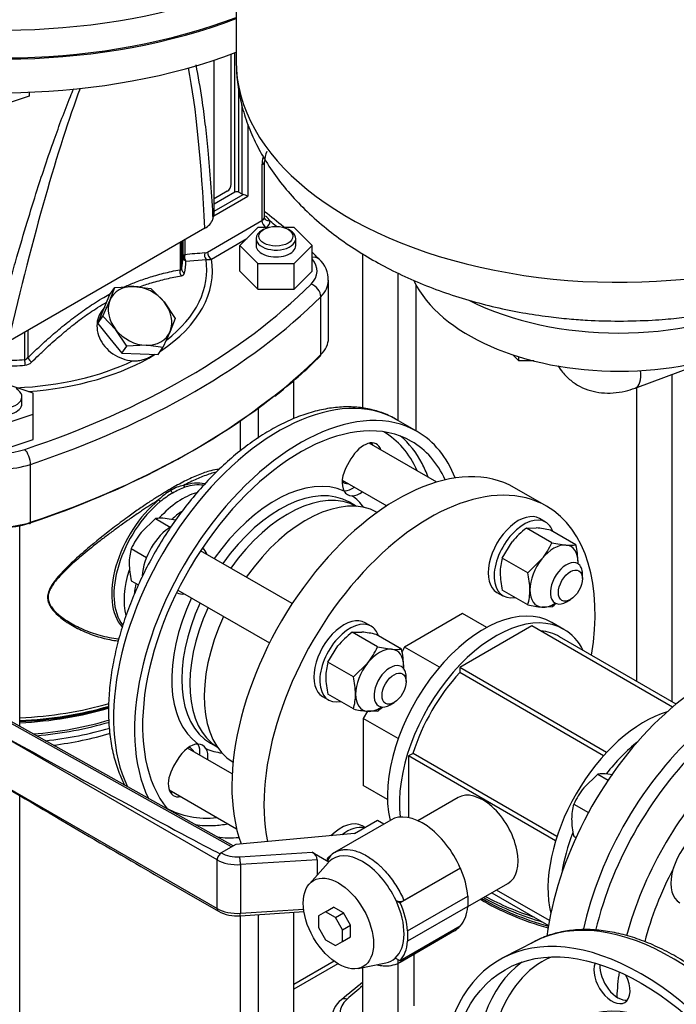
# Model space of a CAD drawing. Units: millimetres. Extents: x 100 to 4113, y 100 to 2870.
# Drawn here: x 3083 to 3314, y 1462 to 1809 of the extents above; entities that cross this region are included whole.
import ezdxf

# ---------------------------------------------------------------- set-up
doc = ezdxf.new("R2010")
doc.units = ezdxf.units.MM
for name, color, linetype in [('1006-FLEX', 7, 'Continuous'), ('11016_BASEPLATE.', 7, 'Continuous'), ('15SV07R055T_A_DD', 7, 'Continuous'), ('72003_1P-NCH-DN5', 7, 'Continuous'), ('Default', 7, 'Continuous'), ('DN50_PRESSED_WEL', 7, 'Continuous'), ('DN80_PRESSED_WEL', 7, 'Continuous'), ('HANDLE_50MM', 7, 'Continuous'), ('M16_FULL_HEX_NUT', 7, 'Continuous'), ('M16_PLAIN_WASHER', 7, 'Continuous'), ('M16_X_110_LG_HEX', 7, 'Continuous'), ('M16_X_70_LG_HEX_', 7, 'Continuous'), ('ROLLY_DN50', 7, 'Continuous'), ('ZILMET_24_LH_(NO', 7, 'Continuous')]:
    doc.layers.add(name, color=color, linetype=linetype)

# ---------------------------------------------------------------- blocks, each defined once
blk = doc.blocks.new('SE3')
at = {"layer": '1006-FLEX', "color": 7, "linetype": 'Continuous'}
blk.add_line((3299.46, 1679.46), (3320.58, 1687.32), dxfattribs=at)
blk.add_ellipse((3295.98, 1688.83), major_axis=(3.49, -9.37), ratio=0.442355, start_param=0.000449, end_param=1.05977, dxfattribs=at)
blk.add_open_spline([(3272.29, 1687.25), (3272.76, 1686.47), (3274.06, 1684.62), (3276.61, 1682.09), (3279.96, 1679.9), (3283.65, 1678.43), (3287.61, 1677.68), (3291.72, 1677.62), (3295.8, 1678.25), (3298.18, 1679.03), (3299.46, 1679.46)], degree=3, knots=[0.2851477, 0.2851477, 0.2851477, 0.2851477, 0.3490846, 0.4448311, 0.5384524, 0.6311599, 0.7244392, 0.8196532, 0.9176376, 1, 1, 1, 1], dxfattribs=at)
at = {"layer": '11016_BASEPLATE.', "color": 7, "linetype": 'Continuous'}
for p, q in [((3193.31, 1477.58), (3179.15, 1469.4)), ((3194.68, 1476.67), (3179.15, 1467.71))]:
    blk.add_line(p, q, dxfattribs=at)
at = {"layer": '15SV07R055T_A_DD', "color": 7, "linetype": 'Continuous'}
for p, q in [((3157.12, 1751.21), (3157.12, 1797.11)), ((3158.39, 1748.43), (3158.39, 1797.59)), ((3151.06, 1740.47), (3151.06, 1794.99)), ((3151.09, 1740.67), (3151.09, 1795)), ((3085.86, 1783.66), (3085.86, 1782.26)), ((3159.8, 1748.43), (3159.8, 1784.24)), ((3085.86, 1782.26), (3076.36, 1779.1)), ((3160.86, 1779.16), (3160.86, 1747.82)), ((3162.99, 1772.37), (3162.99, 1747.01)), ((3168.81, 1739.66), (3168.81, 1759.25)), ((3167.93, 1758.03), (3167.93, 1738.43)), ((3155.7, 1748.76), (3151.09, 1746.1)), ((3158.39, 1748.43), (3151.09, 1744.22)), ((3159.8, 1748.43), (3160.86, 1747.82)), ((3150.96, 1740.06), (3162.99, 1747.01)), ((3151.09, 1741.77), (3161.28, 1747.65)), ((3148.71, 1727.33), (3167.93, 1738.43)), ((3147.78, 1735.78), (3078.48, 1695.77)), ((3166.51, 1736.01), (3160.16, 1729.66)), ((3170.13, 1736.01), (3166.51, 1736.01)), ((3168.62, 1735.37), (3167.91, 1734.96)), ((3179.22, 1736.01), (3175.59, 1736.01)), ((3177.81, 1734.96), (3177.11, 1735.37)), ((3185.57, 1729.66), (3179.22, 1736.01)), ((3139.05, 1730.74), (3139.05, 1721.13)), ((3139.62, 1731.07), (3139.62, 1721.43)), ((3140.11, 1725.6), (3140.11, 1731.35)), ((3140.7, 1731.69), (3140.7, 1726.4)), ((3150.13, 1724.89), (3162.59, 1732.08)), ((3165.86, 1732.1), (3165.86, 1729.66)), ((3179.86, 1729.66), (3179.86, 1732.1)), ((3160.16, 1720.67), (3160.16, 1729.66)), ((3160.16, 1729.66), (3166.51, 1723.3)), ((3179.22, 1723.3), (3185.57, 1729.66)), ((3185.57, 1720.67), (3185.57, 1729.66)), ((3141.11, 1724.18), (3148.21, 1724.74)), ((3203.39, 1726.76), (3203.39, 1672.38)), ((3160.16, 1720.67), (3166.51, 1714.32)), ((3166.51, 1714.32), (3166.51, 1723.3)), ((3166.51, 1723.3), (3179.22, 1723.3)), ((3179.22, 1714.32), (3179.22, 1723.3)), ((3179.22, 1714.32), (3185.57, 1720.67)), ((3191.36, 1697), (3191.36, 1717.41)), ((3215.96, 1667.98), (3215.96, 1719.9)), ((3114.34, 1710.34), (3116.08, 1714.89)), ((3114.34, 1712.41), (3116.08, 1714.89)), ((3116.08, 1714.89), (3122.83, 1715.24)), ((3122.83, 1715.24), (3128.81, 1714.51)), ((3128.81, 1714.51), (3133.43, 1709.77)), ((3166.51, 1714.32), (3179.22, 1714.32)), ((3222.17, 1715.83), (3222.17, 1664.39)), ((3111.84, 1704.72), (3114.34, 1710.34)), ((3112.22, 1707.33), (3114.34, 1712.41)), ((3188.68, 1691.22), (3188.68, 1711.63)), ((3110.1, 1702.24), (3112.22, 1707.33)), ((3112.54, 1708.09), (3111.28, 1706.29)), ((3133.43, 1709.77), (3137.3, 1703.96)), ((3110.1, 1702.24), (3111.84, 1704.72)), ((3116.46, 1699.98), (3111.84, 1704.72)), ((3137.3, 1703.96), (3135.55, 1699.41)), ((3085.45, 1699.79), (3085.45, 1690.18)), ((3110.1, 1702.24), (3114.34, 1696.96)), ((3120.33, 1694.16), (3116.46, 1699.98)), ((3084.28, 1699.12), (3084.28, 1689.48)), ((3114.34, 1696.96), (3118.58, 1691.68)), ((3135.55, 1699.41), (3133.05, 1693.78)), ((3118.58, 1691.68), (3120.33, 1694.16)), ((3127.07, 1694.51), (3120.33, 1694.16)), ((3133.05, 1693.78), (3127.07, 1694.51)), ((3131.31, 1691.3), (3133.05, 1693.78)), ((3118.58, 1691.68), (3124.95, 1691.49)), ((3124.95, 1691.49), (3131.31, 1691.3)), ((3312.46, 1568.97), (3312.46, 1684.3)), ((3087.36, 1677.61), (3076.36, 1681.27)), ((3179.15, 1668.62), (3179.15, 1682.09)), ((3299.89, 1679.62), (3299.89, 1576.22)), ((3083.36, 1673.94), (3083.36, 1676.39)), ((3087.36, 1670.27), (3087.36, 1677.61)), ((3166.58, 1672.47), (3166.58, 1661.84)), ((3076.36, 1666.61), (3087.36, 1670.27)), ((3087.36, 1661.29), (3087.36, 1670.27)), ((3222.62, 1664.14), (3215.2, 1668.42)), ((3160.36, 1657.33), (3160.36, 1668.02)), ((3076.36, 1657.63), (3087.36, 1661.29)), ((3199.28, 1654.52), (3198.03, 1652.35)), ((3086.37, 1632.15), (3086.37, 1652.56)), ((3201.29, 1637.77), (3198.8, 1639.21)), ((3082.65, 1560.2), (3082.65, 1630.98)), ((3147.03, 1622.91), (3146.88, 1622.99)), ((3137.88, 1607.41), (3138.03, 1607.32)), ((3149.8, 1554.34), (3152.29, 1552.9)), ((3138.03, 1548.43), (3136.78, 1546.26)), ((3082.65, 1271), (3082.65, 1535.86)), ((3160.36, 1409.59), (3160.36, 1493.59)), ((3166.58, 1493.99), (3166.58, 1412.45)), ((3179.15, 1378.76), (3179.15, 1494.8)), ((3215.96, 1459.39), (3215.96, 1478.07)), ((3221.42, 1480.01), (3221.42, 1461.84)), ((3203.39, 1475.34), (3203.39, 1459.39))]:
    blk.add_line(p, q, dxfattribs=at)
for centre, radius, start, end in [((3177.98, 1758.95), 9.17, 155.1551, 178.1168), ((3156.86, 1733.43), 14.89, 65.7163, 72.7468), ((3145.14, 1741.04), 5.89, 296.7344, 339.4705), ((3167.12, 1736.4), 4.11, 26.185, 60.1883), ((3151.8, 1727.48), 3.09, 182.788, 237.2119), ((3158.34, 1566.03), 161.34, 93.7482, 96.2785), ((3150.16, 1726.28), 2.48, 162.5115, 218.25), ((3148.88, 1728.71), 4.02, 260.4666, 288.0852), ((3181.52, 1717.61), 9.75, 358.1276, 48.0311), ((3141.6, 1720.53), 2.62, 166.7294, 215.883), ((3141.38, 1721.53), 1.76, 183.2242, 244.2509), ((3084.12, 1691.07), 1.6, 275.9778, 326.316), ((3102.29, 1689.61), 18.01, 180.401, 186.738), ((3089.49, 1691.93), 4.4, 203.3427, 230.6928), ((3067.46, 1811.63), 171.04, 307.8526, 315.0543), ((3084.16, 1691.13), 3.64, 273.9876, 314.3905), ((3142.47, 1632.64), 12.66, 99.8868, 121.6377), ((3148.71, 1621.99), 23.85, 109.4068, 120.797), ((3141.43, 1645.49), 1.19, 198.3061, 237.4131), ((3145.17, 1627.03), 18.86, 119.6624, 136.4004), ((3153.21, 1613.31), 33.61, 119.8016, 128.896), ((3137.98, 1643.97), 2.22, 180.4755, 194.4515), ((3137.36, 1643.79), 1.57, 193.8102, 237.0003), ((3199.6, 1644.68), 3.14, 209.7661, 270.2339), ((3133.15, 1641.16), 1.99, 214.4413, 238.2534), ((3145.45, 1550.88), 3.16, 29.9832, 90.0168), ((3412.59, 1205.32), 337.43, 128.302, 129.949), ((3201.22, 1457.07), 8.72, 127.3803, 180.4507)]:
    blk.add_arc(centre, radius, start, end, dxfattribs=at)
for centre, major_axis, ratio, start_param, end_param in [((3076.36, 1892.14), (-150, 0), 0.57735, 0, 2.152644), ((3076.36, 1882.34), (150, 0), 0.57735, 3.141593, 5.294237), ((3076.36, 1881.93), (-150, 0), 0.57735, 0, 2.152644), ((3076.36, 1870.09), (150, 0), 0.57735, 3.141593, 5.294237), ((3063.6, 1242.39), (-64.59, -578.72), 0.09677, -3.680829, -3.44814), ((3063.6, 1242.39), (-64.59, -578.72), 0.09677, 3.507886, 3.823113), ((3174.3, 1761.7), (-4.5, -7.79), 0.57735, 5.141349, 5.497787), ((3165.81, 1759.25), (-3, 0), 0.57735, 2.356201, 3.133528), ((3155.7, 1750.39), (-1, -1.73), 0.57735, 0.785398, 2.356194), ((3159.1, 1748.03), (1, 0), 0.57735, 0.785398, 2.356194), ((3161.92, 1748.43), (-1.5, 0), 0.57735, 0.785398, 1.125235), ((3056.57, 1748.43), (95.5, 0), 0.57735, -0.172452, -0.145053), ((3148.59, 1740.67), (-2.5, 0), 0.57735, 2.99654, 3.141594), ((3165.81, 1739.66), (-3, 0), 0.57735, 2.356194, 3.141593), ((3169.35, 1737.62), (1, -1.73), 0.57735, 3.926991, 5.470361), ((3165.81, 1738.02), (-5, 0), 0.57735, 2.356194, 3.206448), ((2946.26, 1645.56), (276, 0), 0.57735, 0.606499, 0.620526), ((3172.86, 1732.1), (-7, 0), 0.57735, 5.497787, 6.283185), ((3172.86, 1732.1), (-7, 0), 0.57735, 0, 3.926991), ((3148.7, 1729.96), (-1.61, -2.79), 0.57735, 0.374458, 0.789568), ((3172.86, 1729.66), (-7, 0), 0.57735, 0, 3.141593), ((3076.36, 1720.67), (-74.12, 0), 0.57735, 2.422874, 3.240158), ((3076.36, 1721.11), (-72.12, 0), 0.57735, 2.502927, 3.228889), ((3076.36, 1726), (63.75, 0), 0.57735, 6.158632, 6.272204), ((3142.11, 1725.58), (-2, 0), 0.57735, 5.497787, 6.272204), ((3142.11, 1725.58), (-2, 0.04), 0.816447, 0.015528, 1.06272), ((3142.11, 1725.58), (0.22, -1.99), 0.751511, 4.207362, 5.412619), ((3076.36, 1724.59), (64.75, 0), 0.57735, 6.158632, 6.272204), ((3171.36, 1720.67), (-16, 0), 0.57735, 2.617516, 3.619828), ((3185.21, 1722.03), (-2.83, -2.83), 0.706911, 3.14181, 3.994599), ((3171.36, 1717.41), (-20, 0), 0.57735, 2.617516, 3.134436), ((2946.26, 1795.79), (276, 0), 0.57735, 5.236466, 5.759108), ((3124.95, 1704.88), (9.82, -6.9), 0.788675, 2.267114, 3.314312), ((3124.95, 1704.88), (-9.82, 6.9), 0.788675, 4.36151, 5.408707), ((3185.21, 1712.79), (-2.83, 2.83), 0.706911, 3.757463, 5.328259), ((2946.26, 1792.53), (280, 0), 0.57735, 5.236466, 5.759108), ((3124.95, 1704.88), (-9.82, 6.9), 0.788675, 0.172719, 1.219917), ((3124.95, 1704.88), (9.82, -6.9), 0.788675, 0.172719, 1.219917), ((3124.95, 1704.88), (9.82, -6.9), 0.788675, 4.36151, 5.408707), ((3124.95, 1704.88), (-9.82, 6.9), 0.788675, 2.267114, 3.314312), ((3171.36, 1697), (-20, 0), 0.57735, 2.617516, 3.141593), ((3076.36, 1726), (63.75, 0), 0.57735, 4.72337, 4.836946), ((3076.36, 1720.67), (-74.12, 0), 0.57735, 1.695142, 2.386084), ((2946.26, 1772.11), (280, 0), 0.57735, 5.236466, 5.759108), ((3187.81, 1691.51), (-0.707, 0.707), 0.706911, 3.141295, 3.757463), ((3076.36, 1724.59), (64.75, 0), 0.57735, 4.72337, 4.836942), ((3076.36, 1721.11), (72.12, 0), 0.57735, 4.783096, 5.403957), ((3076.36, 1676.39), (-7, 0), 0.57735, 0, 3.926991), ((3173.95, 1596.97), (-41.25, -71.45), 0.57735, 3.141593, 5.912519), ((2946.26, 1771.3), (279, 0), 0.57735, 5.236466, 5.653993), ((3181.37, 1592.69), (41.25, 71.45), 0.57735, 0, 2.767054), ((3076.36, 1673.94), (-7, 0), 0.57735, 0, 3.141593), ((3181.37, 1592.69), (39.25, 67.98), 0.57735, 0, 2.925489), ((3172.53, 1597.79), (38.25, 66.25), 0.57735, 5.884491, 6.282261), ((3173.95, 1596.97), (-39.25, -67.98), 0.57735, 2.78767, 3.04687), ((3181.37, 1592.69), (41.25, 71.45), 0.57735, 5.854481, 6.283185), ((3203.78, 1651.92), (-4.5, -7.79), 0.57735, 2.66571, 4.712389), ((3200.95, 1653.55), (-4.5, -7.79), 0.57735, -3.617475, -3.46128), ((3181.37, 1592.69), (39.25, 67.98), 0.57735, 5.896553, 6.283185), ((3076.36, 1665.83), (-16, 0), 0.57735, 1.046719, 2.094873), ((3084.37, 1654.56), (-1.27, 3.79), 0.408586, 4.027534, 5.598331), ((3076.36, 1662.56), (-20, 0), 0.57735, 1.046719, 2.094873), ((3202.53, 1649.75), (4.5, 7.79), 0.57735, 1.570796, 2.832291), ((3173.95, 1596.97), (-39.25, -67.98), 0.57735, -3.596984, -3.495515), ((3172.53, 1597.79), (25.75, 44.6), 0.57735, 0.05322, 1.414825), ((3135.9, 1618.94), (-14.8, -25.64), 0.57735, 3.325173, 3.715416), ((3136.44, 1618.63), (-14.62, -25.33), 0.57735, 3.371336, 3.715419), ((3174.3, 1596.77), (24.5, 42.44), 0.57735, 0, 1.406797), ((3177.13, 1595.14), (-24.5, -42.44), 0.57735, 3.155735, 4.54839), ((3199.7, 1651.39), (-4.5, -7.79), 0.57735, 0.380051, 0.913333), ((3140, 1616.57), (14.62, 25.33), 0.57735, 0.547572, 1.197013), ((3202.53, 1649.75), (-4.5, -7.79), 0.57735, 0.309302, 0.913333), ((3172.53, 1597.79), (25.75, 44.6), 0.57735, 6.036145, 6.229965), ((3135.9, 1618.94), (14.8, 25.64), 0.57735, 0.996966, 2.957489), ((3136.44, 1618.63), (14.62, 25.33), 0.57735, 0.996969, 2.904033), ((3174.3, 1596.77), (24.5, 42.44), 0.57735, 6.271644, 6.283185), ((3141.77, 1615.55), (-13.37, -23.17), 0.57735, 4.051264, 4.220256), ((3076.36, 1642.15), (20, 0), 0.57735, 4.188312, 5.236466), ((3076.36, 1641.33), (19, 0), 0.57735, 4.188312, 5.236466), ((3085.87, 1632.65), (-0.317, 0.949), 0.408586, 2.456737, 4.027534), ((3142.53, 1615.11), (-4.5, -7.79), 0.57735, 2.66571, 3.141593), ((3140, 1616.57), (14.62, 25.33), 0.57735, 1.941058, 2.596526), ((3141.77, 1615.55), (-13.37, -23.17), 0.57735, -1.046798, -0.881747), ((3142.53, 1615.11), (-4.5, -7.79), 0.57735, 0, 0.475882), ((3172.53, 1597.79), (-25.75, -44.6), 0.57735, 4.86836, 6.229965), ((3174.3, 1596.77), (24.5, 42.44), 0.57735, 1.734796, 3.141593), ((3177.13, 1595.14), (-24.5, -42.44), 0.57735, 4.876388, 6.269043), ((3076.36, 1611.7), (84, 0), 0.57735, 4.78728, 5.178552), ((3076.36, 1610.26), (83.27, 0), 0.57735, 4.78794, 5.182271), ((3076.36, 1609.05), (-81.79, 0), 0.57735, 1.647713, 2.050011), ((3076.36, 1608.48), (-81.5, 0), 0.57735, 1.64799, 2.052028), ((3076.36, 1604.25), (-81.5, 0), 0.57735, 1.704849, 2.053119), ((3076.36, 1603.68), (-81.79, 0), 0.57735, 1.718779, 2.05161), ((3076.36, 1602.47), (-83.27, 0), 0.57735, 1.754527, 2.044054), ((3076.36, 1601.03), (-84, 0), 0.57735, 1.786591, 2.042309), ((3142.53, 1545.83), (4.5, 7.79), 0.57735, 0.309302, 1.570796), ((3139.7, 1547.46), (-4.5, -7.79), 0.57735, 2.22826, 2.792875), ((3172.53, 1597.79), (-25.75, -44.6), 0.57735, 0.05322, 0.24704), ((3142.53, 1545.83), (-4.5, -7.79), 0.57735, 2.22826, 2.832291), ((3141.28, 1543.66), (4.5, 7.79), 0.57735, 1.570796, 3.617475), ((3138.45, 1545.3), (4.5, 7.79), 0.57735, 3.46128, 3.617475), ((3172.53, 1597.79), (38.25, 66.25), 0.57735, 3.142517, 3.540287), ((3173.95, 1596.97), (-39.25, -67.98), 0.57735, 0.225181, 0.358663), ((3173.95, 1596.97), (-39.25, -67.98), 0.57735, 0.358663, 0.455391), ((3181.37, 1592.69), (39.25, 67.98), 0.57735, 3.373681, 3.528224), ((3306.17, 1533.18), (-84.75, 0), 0.57735, 0.763118, 1.113463), ((3306.17, 1533.99), (-85.02, 0), 0.57735, 0.774952, 0.785398), ((3306.17, 1535.61), (86.17, 0), 0.57735, 3.939743, 3.952083), ((3306.17, 1533.99), (-85.02, 0), 0.57735, 0.785398, 1.116301), ((3306.17, 1536.64), (86.5, 0), 0.57735, 3.954147, 4.202423), ((3306.17, 1535.61), (86.17, 0), 0.57735, 3.952083, 4.239578), ((3495.33, 1350.19), (-357, 0), 0.57735, -0.613309, -0.586049), ((3210.39, 1459.39), (15, 0), 0.57735, 2.555544, 3.727641), ((3197.9, 1461.74), (1.97, -2.26), 0.68025, 2.23455, 3.141174)]:
    blk.add_ellipse(centre, major_axis=major_axis, ratio=ratio, start_param=start_param, end_param=end_param, dxfattribs=at)
blk.add_ellipse((3172.86, 1732.92), major_axis=(6, 0), ratio=0.57735, dxfattribs=at)
for points, knots in [([(3144.59, 1793.27), (3145.4, 1789.29), (3146.57, 1782.45), (3147.9, 1772.37), (3148.95, 1762.58), (3149.9, 1751.39), (3150.39, 1743.21), (3150.65, 1738.97)], [0.7266286, 0.7266286, 0.7266286, 0.7266286, 0.7910561, 0.8344333, 0.8811235, 0.9383492, 1, 1, 1, 1]), ([(3072.95, 1694.12), (3073.68, 1696.89), (3075.1, 1702.33), (3077.27, 1710.36), (3079.42, 1718.11), (3082.02, 1727.24), (3085.08, 1737.59), (3089.35, 1751.31), (3094.27, 1766.01), (3098.73, 1777.96), (3101.19, 1784.02), (3101.59, 1784.98)], [0, 0, 0, 0, 0.0330385, 0.0648487, 0.0954325, 0.1247921, 0.1727129, 0.2170902, 0.2851898, 0.3432269, 0.3542288, 0.3542288, 0.3542288, 0.3542288]), ([(3175.81, 1736.01), (3175.73, 1736.08), (3173.46, 1737.97), (3171.16, 1739.8), (3168.87, 1741.55)], [0.15531205, 0.15531205, 0.15531205, 0.15531205, 0.15812567, 0.23572884, 0.23572884, 0.23572884, 0.23572884]), ([(3170.8, 1738.21), (3170.54, 1738.2), (3170.28, 1738.23), (3169.8, 1738.38), (3169.58, 1738.49), (3169.21, 1738.78), (3169.06, 1738.96), (3168.86, 1739.34), (3168.81, 1739.56), (3168.81, 1739.77)], [0, 0, 0, 0, 0.25, 0.25, 0.5, 0.5, 0.75, 0.75, 1, 1, 1, 1]), ([(3119.46, 1715.11), (3120.71, 1715.68), (3123.41, 1716.81), (3127.96, 1718.42), (3133.12, 1719.89), (3137.01, 1720.75), (3139.05, 1721.13)], [0.7529681, 0.7529681, 0.7529681, 0.7529681, 0.8125, 0.875, 0.9375, 1, 1, 1, 1]), ([(3139.05, 1721.13), (3139.08, 1721.13), (3139.13, 1721.12), (3139.2, 1721.11), (3139.27, 1721.11), (3139.33, 1721.12), (3139.39, 1721.14), (3139.45, 1721.17), (3139.52, 1721.22), (3139.59, 1721.31), (3139.61, 1721.39), (3139.62, 1721.43)], [0, 0, 0, 0, 0.095778, 0.18863, 0.278698, 0.36614, 0.451126, 0.533842, 0.692883, 0.84762, 1, 1, 1, 1]), ([(3124.62, 1715.06), (3126.08, 1715.6), (3129.33, 1716.67), (3134.29, 1717.98), (3137.76, 1718.69), (3139.48, 1718.99)], [0.717184, 0.717184, 0.717184, 0.717184, 0.7993909, 0.9002307, 1, 1, 1, 1]), ([(3139.48, 1718.99), (3139.52, 1719), (3139.61, 1719.02), (3139.74, 1719.06), (3139.86, 1719.1), (3139.97, 1719.15), (3140.07, 1719.2), (3140.16, 1719.26), (3140.27, 1719.34), (3140.38, 1719.45), (3140.48, 1719.6), (3140.57, 1719.76), (3140.6, 1719.88), (3140.61, 1719.94)], [0, 0, 0, 0, 0.07677, 0.152494, 0.227238, 0.301003, 0.373701, 0.44527, 0.515678, 0.637174, 0.758407, 0.879405, 1, 1, 1, 1]), ([(3085.45, 1690.18), (3086.52, 1691.22), (3088.58, 1693.18), (3091.36, 1695.73), (3093.93, 1698.01), (3096.27, 1700.01), (3098.87, 1702.15), (3101.5, 1704.21), (3104.12, 1706.15), (3106.55, 1707.85), (3109.17, 1709.57), (3111.87, 1711.21), (3113.71, 1712.24), (3114.49, 1712.66)], [0, 0, 0, 0, 0.0625, 0.125, 0.1875, 0.25, 0.3125, 0.375, 0.4375, 0.5, 0.5625, 0.625, 0.6681715, 0.6681715, 0.6681715, 0.6681715]), ([(3086.7, 1688.52), (3087.56, 1689.36), (3089.35, 1691.1), (3092.02, 1693.61), (3094.63, 1695.98), (3097.15, 1698.18), (3099.68, 1700.29), (3102.26, 1702.35), (3104.82, 1704.28), (3107.4, 1706.1), (3110.11, 1707.89), (3112.06, 1709.07), (3113.13, 1709.69), (3113.21, 1709.73)], [0, 0, 0, 0, 0.0504375, 0.1055933, 0.1555972, 0.2020027, 0.2505927, 0.3001795, 0.3488928, 0.3954968, 0.4449068, 0.5005536, 0.5046361, 0.5046361, 0.5046361, 0.5046361]), ([(3111.28, 1706.29), (3110.75, 1705.54), (3110.35, 1704.69), (3109.52, 1701.71), (3109.71, 1699.36), (3111.59, 1695), (3113.28, 1692.99), (3116.4, 1690.83), (3117.56, 1690.24), (3119.92, 1689.4), (3121.15, 1689.13), (3122.36, 1689.04)], [0.5688835, 0.5688835, 0.5688835, 0.5688835, 0.625, 0.625, 0.75, 0.75, 0.875, 0.875, 0.9375, 0.9375, 1, 1, 1, 1]), ([(3122.36, 1689.04), (3122.93, 1689), (3123.5, 1689.01), (3124.62, 1689.12), (3125.17, 1689.21), (3126.25, 1689.48), (3126.76, 1689.65), (3127.74, 1690.04), (3128.19, 1690.26), (3129.04, 1690.75), (3129.42, 1691.01), (3129.76, 1691.29)], [0, 0, 0, 0, 0.125, 0.125, 0.25, 0.25, 0.375, 0.375, 0.5, 0.5, 0.6216574, 0.6216574, 0.6216574, 0.6216574]), ([(3215.52, 1668.14), (3215.05, 1668.45), (3213.29, 1669.58), (3209.54, 1671.1), (3204.6, 1672.39), (3199.33, 1672.92), (3193.84, 1672.7), (3188.13, 1671.74), (3182.28, 1670.03), (3176.34, 1667.58), (3170.37, 1664.41), (3164.44, 1660.57), (3158.61, 1656.1), (3152.95, 1651.06), (3147.5, 1645.49), (3142.31, 1639.45), (3137.43, 1633.01), (3132.9, 1626.22), (3128.77, 1619.15), (3125.08, 1611.86), (3121.85, 1604.44), (3119.13, 1596.93), (3116.94, 1589.42), (3115.3, 1581.98), (3114.24, 1574.66), (3113.77, 1567.54), (3113.91, 1560.68), (3114.68, 1554.15), (3116.07, 1548.03), (3117.8, 1543.15), (3119.13, 1540.39), (3119.65, 1539.41)], [0.0029351, 0.0029351, 0.0029351, 0.0029351, 0.0125063, 0.0425587, 0.0726049, 0.1028789, 0.1335641, 0.1647286, 0.1963262, 0.2282393, 0.2603349, 0.2925045, 0.3246651, 0.3567867, 0.3888613, 0.4208918, 0.4528872, 0.4848595, 0.516822, 0.5487886, 0.5807693, 0.6127783, 0.64483, 0.6769381, 0.7091143, 0.7413654, 0.7736878, 0.8060594, 0.8384017, 0.8706011, 0.8892708, 0.8892708, 0.8892708, 0.8892708]), ([(3152.84, 1650.82), (3152.78, 1650.82), (3151.89, 1650.74), (3150.29, 1650.46), (3147.8, 1649.71), (3145.52, 1648.86), (3143.14, 1647.83), (3140.71, 1646.65), (3138.26, 1645.37), (3136.58, 1644.42), (3135.76, 1643.95)], [0.7428147, 0.7428147, 0.7428147, 0.7428147, 0.7464953, 0.8034012, 0.840635, 0.8760811, 0.9097404, 0.9416152, 0.9717108, 1, 1, 1, 1]), ([(3151.84, 1649.8), (3151.66, 1649.76), (3150.85, 1649.58), (3149.29, 1649.13), (3147.13, 1648.34), (3144.91, 1647.39), (3142.7, 1646.35), (3141.1, 1645.52), (3140.3, 1645.11)], [0.7956639, 0.7956639, 0.7956639, 0.7956639, 0.8081674, 0.8525417, 0.8953841, 0.930837, 0.9655924, 1, 1, 1, 1]), ([(3135.76, 1643.95), (3135.3, 1643.68), (3134.35, 1643.13), (3132.88, 1642.24), (3131.33, 1641.28), (3129.71, 1640.25), (3128.02, 1639.15), (3126.27, 1637.97), (3124.45, 1636.72), (3122.57, 1635.4), (3119.52, 1633.22), (3114.09, 1629.15), (3107.55, 1623.89), (3101.33, 1618.4), (3097.2, 1614.35), (3094.37, 1610.94), (3092.88, 1608.44), (3092.29, 1606.28), (3092.42, 1604.44), (3093.11, 1602.76), (3094.27, 1601.11), (3096.65, 1598.72), (3100.43, 1596.08), (3105.52, 1593.46), (3110.87, 1591.52), (3114.88, 1590.67), (3117.04, 1590.41), (3117.32, 1590.38)], [0, 0, 0, 0, 0.0158133, 0.0321133, 0.0488986, 0.0661691, 0.0839239, 0.1021633, 0.1208869, 0.1400934, 0.1597838, 0.2140426, 0.3055414, 0.3618135, 0.4169924, 0.4496659, 0.4755673, 0.4946662, 0.512626, 0.5298307, 0.5492932, 0.57265, 0.62927, 0.6832623, 0.7405087, 0.7978605, 0.8064707, 0.8064707, 0.8064707, 0.8064707]), ([(3131.51, 1640.04), (3131.05, 1639.75), (3130.13, 1639.17), (3128.72, 1638.28), (3127.29, 1637.35), (3125.84, 1636.39), (3123.74, 1634.98), (3120.94, 1633.05), (3117.55, 1630.64), (3114.19, 1628.16), (3109.94, 1624.91), (3105.13, 1621.05), (3100.88, 1617.34), (3098.09, 1614.66), (3096.34, 1612.83), (3094.86, 1611.08), (3093.7, 1609.39), (3092.88, 1607.77), (3092.51, 1606.18), (3092.6, 1604.61), (3093.21, 1603.06), (3094.26, 1601.56), (3095.68, 1600.11), (3097.4, 1598.71), (3100.16, 1596.82), (3104.33, 1594.59), (3109.06, 1592.8), (3113.25, 1591.73), (3115.78, 1591.3), (3117.2, 1591.14), (3117.53, 1591.11)], [0.0000009, 0.0000009, 0.0000009, 0.0000009, 0.0165436, 0.0331314, 0.0498051, 0.0666053, 0.0835705, 0.1222475, 0.1620055, 0.1986408, 0.2368096, 0.3079569, 0.367104, 0.3930431, 0.4170206, 0.4391002, 0.4594556, 0.4779889, 0.4949058, 0.5118734, 0.5303654, 0.5509066, 0.5733699, 0.5976587, 0.6239758, 0.6830386, 0.7523571, 0.7907196, 0.8274668, 0.8388175, 0.8388175, 0.8388175, 0.8388175])]:
    blk.add_open_spline(points, degree=3, knots=knots, dxfattribs=at)
blk.add_open_spline([(3188.04, 1724.86), (3187.17, 1725.72), (3186.37, 1726.5), (3185.58, 1727.26)], degree=3, dxfattribs=at)
at = {"layer": '72003_1P-NCH-DN5', "color": 7, "linetype": 'Continuous'}
for start_param, end_param in [(0.013019, 1.412658), (1.728935, 3.128574)]:
    blk.add_ellipse((3183.49, 1591.46), major_axis=(25.4, 43.99), ratio=0.57735, start_param=start_param, end_param=end_param, dxfattribs=at)
at = {"layer": 'DN50_PRESSED_WEL', "color": 7, "linetype": 'Continuous'}
for centre, major_axis, start_param, end_param in [((3341.18, 1500.42), (41.25, 71.45), 0.089909, 2.052619), ((3350.6, 1494.98), (40.8, 70.67), 0.318352, 2.006132), ((3353.9, 1493.08), (38.31, 66.35), 1.644013, 2.017899), ((3350.6, 1494.98), (40.8, 70.67), -4.102176, -3.975296)]:
    blk.add_ellipse(centre, major_axis=major_axis, ratio=0.57735, start_param=start_param, end_param=end_param, dxfattribs=at)
at = {"layer": 'DN80_PRESSED_WEL', "color": 7, "linetype": 'Continuous'}
blk.add_line((3263.79, 1484.43), (3252.83, 1478.71), dxfattribs=at)
for centre, major_axis, start_param, end_param in [((3312.28, 1397.6), (49.74, -86.14), 0.024695, 3.116897), ((3301.58, 1391.42), (50, -86.6), 7.168751, 13.251601), ((3312.92, 1397.97), (45.97, -79.62), 3.081763, 6.283185), ((3310.42, 1396.53), (47.79, -82.78), 3.210607, 6.214171), ((3291.27, 1470.81), (4.5, -7.79), 3.555359, 6.283185), ((3293.37, 1472.02), (-4.5, 7.79), 0.689787, 2.906377), ((3291.27, 1470.81), (4.5, -7.79), 0, 1.478457), ((3312.92, 1397.97), (33.96, -58.81), 0, 3.482234)]:
    blk.add_ellipse(centre, major_axis=major_axis, ratio=0.57735, start_param=start_param, end_param=end_param, dxfattribs=at)
blk.add_ellipse((3301.58, 1391.42), major_axis=(48, -83.14), ratio=0.57735, dxfattribs=at)
blk.add_open_spline([(3363.15, 1312.26), (3363.9, 1312.71), (3365.99, 1313.95), (3369.41, 1316.99), (3373.06, 1321.12), (3376.23, 1325.92), (3378.87, 1331.3), (3380.97, 1337.23), (3382.49, 1343.66), (3383.44, 1350.54), (3383.79, 1357.81), (3383.55, 1365.4), (3382.72, 1373.25), (3381.32, 1381.29), (3379.35, 1389.45), (3376.84, 1397.68), (3373.8, 1405.9), (3370.27, 1414.06), (3366.27, 1422.08), (3361.83, 1429.9), (3357, 1437.46), (3351.8, 1444.69), (3346.28, 1451.55), (3340.49, 1457.98), (3334.46, 1463.92), (3328.25, 1469.32), (3321.89, 1474.14), (3315.44, 1478.34), (3308.95, 1481.88), (3302.47, 1484.72), (3296.04, 1486.84), (3289.72, 1488.2), (3283.58, 1488.8), (3277.66, 1488.62), (3272.09, 1487.68), (3267, 1486.07), (3264.28, 1484.63), (3262.84, 1483.85)], degree=3, knots=[0, 0, 0, 0, 0.012577, 0.040833, 0.069148, 0.097643, 0.126382, 0.155367, 0.184553, 0.213876, 0.243275, 0.272705, 0.30213, 0.331537, 0.360922, 0.390284, 0.419626, 0.448953, 0.478271, 0.507583, 0.536897, 0.566217, 0.595547, 0.624894, 0.654264, 0.683662, 0.713092, 0.742555, 0.77205, 0.801567, 0.831076, 0.860532, 0.889873, 0.919025, 0.947925, 0.97655, 1, 1, 1, 1], dxfattribs=at)
at = {"layer": 'HANDLE_50MM', "color": 7, "linetype": 'Continuous'}
for p, q in [((3157.79, 1518.19), (3045.43, 1581.01)), ((3157.21, 1517.85), (3045.46, 1580.33)), ((3152.15, 1513.23), (3059.96, 1566.34)), ((3067.1, 1545.08), (3152.15, 1496.08)), ((3213.31, 1527.29), (3193.48, 1515.84)), ((3200.5, 1522.49), (3208.65, 1527.2)), ((3208.65, 1527.2), (3210.9, 1525.9)), ((3200.5, 1522.49), (3158.69, 1518.72)), ((3158.69, 1518.72), (3153.53, 1515.7)), ((3153.53, 1515.7), (3153.57, 1515.68)), ((3160.1, 1514.36), (3185.62, 1515.99)), ((3185.62, 1515.99), (3191.54, 1512.58)), ((3152.15, 1496.08), (3152.15, 1513.23)), ((3187.44, 1513.32), (3160.32, 1511.58)), ((3191.22, 1512.23), (3184.62, 1504.78)), ((3187.44, 1507.96), (3187.44, 1513.32)), ((3160.32, 1511.58), (3160.32, 1494.43)), ((3237.88, 1510.32), (3216.67, 1498.07)), ((3237.79, 1510.37), (3217.96, 1498.93)), ((3237.79, 1510.37), (3237.88, 1510.32)), ((3130.09, 1508.11), (3152.57, 1495.16)), ((3215.16, 1498.94), (3216.67, 1498.07)), ((3219.25, 1488.27), (3240.47, 1500.52)), ((3240.47, 1500.52), (3240.47, 1496.84)), ((3160.23, 1493.58), (3182.74, 1495.03)), ((3160.32, 1494.43), (3182.62, 1495.86)), ((3190.27, 1494.94), (3187.79, 1493.5)), ((3190.27, 1494.94), (3193.1, 1496.57)), ((3193.79, 1492.91), (3190.27, 1494.94)), ((3196.62, 1494.54), (3193.1, 1496.57)), ((3240.47, 1496.84), (3219.25, 1484.59)), ((3187.79, 1493.5), (3187.79, 1489.44)), ((3193.79, 1492.91), (3196.62, 1494.54)), ((3196.27, 1488.6), (3193.79, 1492.91)), ((3199.1, 1490.24), (3196.62, 1494.54)), ((3187.79, 1489.44), (3190.27, 1485.14)), ((3196.27, 1488.6), (3199.1, 1490.24)), ((3196.27, 1484.55), (3196.27, 1488.6)), ((3199.1, 1486.18), (3199.1, 1490.24)), ((3216.58, 1477.22), (3235.81, 1488.32)), ((3237.81, 1489.95), (3216.6, 1477.7)), ((3219.25, 1488.27), (3219.25, 1484.59)), ((3190.27, 1485.14), (3193.79, 1483.11)), ((3193.79, 1483.11), (3196.27, 1484.55)), ((3196.27, 1484.55), (3199.1, 1486.18)), ((3216.6, 1477.7), (3214.9, 1478.68)), ((3201.8, 1475.01), (3211.56, 1477))]:
    blk.add_line(p, q, dxfattribs=at)
for centre, radius, start, end in [((3216.58, 1502.03), 3.4, 245.4279, 294.1344), ((3159.09, 1507.39), 13.86, 241.9222, 274.7141)]:
    blk.add_arc(centre, radius, start, end, dxfattribs=at)
for centre, major_axis, ratio, start_param, end_param in [((3061.37, 1567.16), (-95.6, 53.43), 0.012809, 1.563177, 2.865064), ((3068.51, 1545.9), (88.46, -52.58), 0.013842, 4.704647, 5.490577), ((3224.56, 1507.8), (11.25, -19.49), 0.57735, 1.374429, 3.141593), ((3153.57, 1514.04), (1, 1.73), 0.576735, 0.784866, 2.355663), ((3153.53, 1514.07), (0.99, 1.74), 0.573734, 0.782309, 1.051219), ((3159.22, 1518.95), (-8, 0), 0.57735, 0.786463, 1.681489), ((3185.62, 1514.36), (-1.54, 1.75), 0.544777, 3.695288, 5.266084), ((3159.22, 1517.31), (10, 0), 0.57735, 3.928056, 4.823082), ((3160.1, 1512.72), (-0.13, 2), 0.090196, 4.094012, 5.664809), ((3203.35, 1495.75), (-10.36, 17.94), 0.57735, 0.152408, 0.190621), ((3203.35, 1495.75), (10.36, -17.94), 0.57735, 1.418388, 3.294001), ((3224.73, 1507.76), (11.18, -19.37), 0.57735, 0.886318, 1.37451), ((3203.35, 1495.75), (10.36, -17.94), 0.57735, 0.122665, 1.418388), ((3159.22, 1500.17), (-10, 0), 0.57735, 0.786463, 1.681489), ((3153.57, 1496.9), (1, 1.73), 0.576735, 2.355663, 3.141415), ((3203.52, 1495.52), (11.18, -19.37), 0.57735, 0.886318, 1.37451), ((3224.73, 1507.76), (11.18, -19.37), 0.57735, 0.188381, 0.684479), ((3160.1, 1495.58), (-0.13, 2), 0.090196, 3.141593, 4.094012), ((3224.56, 1507.8), (-11.25, 19.49), 0.57735, 3.141593, 3.33796), ((3203.52, 1495.52), (11.18, -19.37), 0.57735, 0.188381, 0.684479), ((3203.35, 1495.75), (-10.36, 17.94), 0.57735, 2.950972, 3.264257)]:
    blk.add_ellipse(centre, major_axis=major_axis, ratio=ratio, start_param=start_param, end_param=end_param, dxfattribs=at)
blk.add_ellipse((3194.87, 1490.85), major_axis=(8.75, -15.16), ratio=0.57735, dxfattribs=at)
blk.add_open_spline([(3193.41, 1515.74), (3193.14, 1515.73), (3192.41, 1515.12), (3191.22, 1513.93)], degree=3, dxfattribs=at)
for points, knots in [([(3193.39, 1515.79), (3193.61, 1515.92), (3193.83, 1516.04), (3194.54, 1516.37), (3195.04, 1516.54), (3195.84, 1516.73), (3196.11, 1516.78), (3196.66, 1516.85), (3196.95, 1516.88), (3198.38, 1516.93), (3199.59, 1516.77), (3201.48, 1516.22), (3202.13, 1515.99), (3203.43, 1515.42), (3204.08, 1515.09), (3206.05, 1513.96), (3207.33, 1513.03), (3208.91, 1511.66), (3209.22, 1511.38), (3209.84, 1510.79), (3210.15, 1510.49), (3211.07, 1509.55), (3211.66, 1508.9), (3212.8, 1507.54), (3213.35, 1506.83), (3214.42, 1505.35), (3214.93, 1504.58), (3216.38, 1502.23), (3217.23, 1500.61), (3217.96, 1498.93)], [0.0953278, 0.0953278, 0.0953278, 0.0953278, 0.125, 0.125, 0.1875, 0.1875, 0.21875, 0.21875, 0.25, 0.25, 0.375, 0.375, 0.4375, 0.4375, 0.5, 0.5, 0.625, 0.625, 0.65625, 0.65625, 0.6875, 0.6875, 0.75, 0.75, 0.8125, 0.8125, 0.875, 0.875, 1, 1, 1, 1]), ([(3191.54, 1512.58), (3191.39, 1512.7), (3191.26, 1512.82), (3191.12, 1513.03), (3191.09, 1513.1), (3191.03, 1513.25), (3191.01, 1513.32), (3191, 1513.47), (3191, 1513.54), (3191.03, 1513.69), (3191.06, 1513.76), (3191.15, 1513.9), (3191.2, 1513.97), (3191.34, 1514.09), (3191.42, 1514.15), (3191.51, 1514.21)], [0, 0, 0, 0, 0.25, 0.25, 0.375, 0.375, 0.5, 0.5, 0.625, 0.625, 0.75, 0.75, 0.875, 0.875, 1, 1, 1, 1]), ([(3218.55, 1478.85), (3218.19, 1478.44), (3217.79, 1478.07), (3217.19, 1477.6), (3217, 1477.47), (3216.8, 1477.35)], [0, 0, 0, 0, 0.0625, 0.0625, 0.08979926, 0.08979926, 0.08979926, 0.08979926]), ([(3208.5, 1476.28), (3209.22, 1476.11), (3210.89, 1475.84), (3213.49, 1475.98), (3215.68, 1476.59), (3216.6, 1477.29), (3216.82, 1477.46)], [0.6798292, 0.6798292, 0.6798292, 0.6798292, 0.7569128, 0.8604781, 0.9715091, 1, 1, 1, 1])]:
    blk.add_open_spline(points, degree=3, knots=knots, dxfattribs=at)
at = {"layer": 'M16_FULL_HEX_NUT', "color": 7, "linetype": 'Continuous'}
for p, q in [((3261.11, 1630.13), (3264.59, 1630.19)), ((3270.06, 1624.97), (3261.11, 1630.13)), ((3278.54, 1624.21), (3269.59, 1629.38)), ((3252.62, 1619.58), (3256.11, 1625.29)), ((3270.06, 1624.97), (3275.06, 1624.15)), ((3261.57, 1614.41), (3252.62, 1619.58)), ((3261.57, 1614.41), (3266.57, 1619.25)), ((3261.57, 1603.1), (3252.62, 1608.26)), ((3270.06, 1602.34), (3266.57, 1602.28)), ((3199.67, 1593.44), (3203.15, 1593.5)), ((3208.62, 1588.27), (3199.67, 1593.44)), ((3217.1, 1587.51), (3208.15, 1592.68)), ((3191.18, 1582.88), (3194.67, 1588.6)), ((3208.62, 1588.27), (3213.62, 1587.45)), ((3200.13, 1577.71), (3191.18, 1582.88)), ((3200.13, 1577.71), (3205.13, 1582.55)), ((3200.13, 1566.4), (3191.18, 1571.57)), ((3208.62, 1565.64), (3205.13, 1565.58)), ((3191.16, 1513.02), (3192.3, 1514.9))]:
    blk.add_line(p, q, dxfattribs=at)
for centre, radius, start, end in [((3279.42, 1606.21), 30.13, 127.4358, 140.6995), ((3260.3, 1588.16), 42.25, 77.2891, 84.1638), ((3245.46, 1636.05), 26.98, 321.503, 335.7551), ((3276.56, 1638.58), 14.5, 264.0632, 277.8643), ((3250.62, 1617.64), 28.68, 0.9424, 13.2349), ((3270.07, 1614.38), 18.2, 163.4086, 180.0675), ((3261.11, 1618.09), 18.19, 358.2859, 0.0734), ((3279.9, 1614.75), 28.04, 180.8005, 193.3768), ((3233.65, 1607.85), 28.68, 0.9424, 13.2349), ((3244.14, 1608.29), 18.19, 343.4027, 0.0734), ((3270.87, 1644.31), 42.25, 257.2891, 264.1638), ((3251.74, 1626.26), 30.13, 307.4358, 311.344), ((3217.98, 1569.51), 30.13, 127.4358, 140.6995), ((3198.86, 1551.46), 42.25, 77.2891, 84.1638), ((3184.02, 1599.35), 26.98, 321.503, 335.7551), ((3215.12, 1601.88), 14.5, 264.0632, 277.8643), ((3189.18, 1580.95), 28.68, 0.9424, 13.2349), ((3208.63, 1577.68), 18.2, 163.4086, 180.0675), ((3199.67, 1581.39), 18.19, 356.9041, 0.0734), ((3218.46, 1578.05), 28.04, 180.8005, 193.3768), ((3172.21, 1571.15), 28.68, 0.9424, 13.2349), ((3182.7, 1571.6), 18.19, 343.4027, 0.0734), ((3209.43, 1607.62), 42.25, 257.2891, 264.1638), ((3190.3, 1589.57), 30.13, 307.4358, 311.7094)]:
    blk.add_arc(centre, radius, start, end, dxfattribs=at)
for centre, major_axis, start_param, end_param in [((3270.81, 1613.22), (6, 10.39), 0.261799, 1.308997), ((3270.81, 1613.22), (-6, -10.39), 2.356194, 3.403392), ((3270.81, 1613.22), (6, 10.39), 1.308997, 2.356194), ((3270.81, 1613.22), (-6, -10.39), -3.982883, -3.926991), ((3270.81, 1613.22), (6, 10.39), 2.356194, 3.403392), ((3270.81, 1613.22), (-6, -10.39), 0.261799, 0.84129), ((3209.38, 1576.52), (6, 10.39), 0.261799, 1.308997), ((3209.38, 1576.52), (-6, -10.39), 2.356194, 3.403392), ((3209.38, 1576.52), (6, 10.39), 1.308997, 2.356194), ((3209.38, 1576.52), (-6, -10.39), -4.004424, -3.926991), ((3209.38, 1576.52), (6, 10.39), 2.356194, 3.403392), ((3209.38, 1576.52), (-6, -10.39), 0.261799, 0.862831)]:
    blk.add_ellipse(centre, major_axis=major_axis, ratio=0.57735, start_param=start_param, end_param=end_param, dxfattribs=at)
at = {"layer": 'M16_PLAIN_WASHER', "color": 7, "linetype": 'Continuous'}
for p, q in [((3267.85, 1632.25), (3265.73, 1633.47)), ((3250.73, 1607.49), (3252.85, 1606.27)), ((3206.41, 1595.55), (3204.29, 1596.78)), ((3189.29, 1570.8), (3191.41, 1569.57)), ((3204.23, 1524.64), (3203.23, 1525.22))]:
    blk.add_line(p, q, dxfattribs=at)
for centre, major_axis, start_param, end_param in [((3200.95, 1653.55), (4.25, 7.36), -0.344701, -0.244188), ((3200.95, 1653.55), (4.25, 7.36), 3.009859, 3.486294), ((3258.23, 1620.48), (7.5, 12.99), 0, 3.141593), ((3260.35, 1619.26), (7.5, 12.99), 0, 3.61001), ((3136.33, 1618.69), (-7.5, -12.99), 3.962126, 5.439029), ((3260.35, 1619.26), (7.5, 12.99), 5.814768, 6.283185), ((3196.79, 1583.79), (7.5, 12.99), 0, 3.141593), ((3198.91, 1582.56), (7.5, 12.99), 0, 3.61001), ((3198.91, 1582.56), (7.5, 12.99), 5.814768, 6.283185), ((3138.45, 1545.3), (4.25, 7.36), 0, 0.131734), ((3138.45, 1545.3), (4.25, 7.36), 5.938484, 6.283185), ((3138.45, 1545.3), (4.25, 7.36), 3.38578, 3.486294), ((3195.73, 1512.23), (7.5, 12.99), 0, 1.124539), ((3322.65, 1511.12), (7.5, 12.99), 0, 3.141593), ((3197.85, 1511), (7.5, 12.99), 0.163793, 0.948299)]:
    blk.add_ellipse(centre, major_axis=major_axis, ratio=0.57735, start_param=start_param, end_param=end_param, dxfattribs=at)
at = {"layer": 'M16_X_110_LG_HEX', "color": 7, "linetype": 'Continuous'}
for p, q in [((3229.49, 1646.31), (3205.72, 1660.04)), ((3196.22, 1647.05), (3211.95, 1637.97)), ((3130.37, 1633.45), (3125.37, 1628.61)), ((3130.37, 1633.45), (3135.55, 1630.46)), ((3137.46, 1632.91), (3133.86, 1633.5)), ((3121.89, 1622.89), (3127.26, 1619.79)), ((3178.61, 1603.52), (3146.32, 1622.16)), ((3280.86, 1612.32), (3280.86, 1613.95)), ((3121.89, 1611.58), (3124.41, 1610.12)), ((3138.32, 1608.3), (3170.61, 1589.66)), ((3275.2, 1604.15), (3276.61, 1604.97)), ((3218.71, 1576.03), (3218.71, 1577.66)), ((3213.05, 1567.86), (3214.47, 1568.68)), ((3157.45, 1543.57), (3141.72, 1552.65)), ((3135.22, 1537.93), (3158.99, 1524.2))]:
    blk.add_line(p, q, dxfattribs=at)
for centre, radius, start, end in [((3132.36, 1619.08), 14.5, 84.0632, 97.8643), ((3146.49, 1611.81), 26.98, 141.503, 155.7551), ((3139.32, 1617.69), 18.19, 163.4027, 180.0734), ((3149.8, 1618.14), 28.68, 180.9424, 193.2349)]:
    blk.add_arc(centre, radius, start, end, dxfattribs=at)
for centre, start_param, end_param in [((3275.2, 1610.68), 0, 3.926991), ((3275.2, 1610.68), 5.497787, 6.283185), ((3213.05, 1574.4), 0, 3.926991), ((3213.05, 1574.4), 5.497787, 6.283185)]:
    blk.add_ellipse(centre, major_axis=(4, 6.93), ratio=0.57735, start_param=start_param, end_param=end_param, dxfattribs=at)
for centre in [(3276.61, 1609.87), (3214.47, 1573.58)]:
    blk.add_ellipse(centre, major_axis=(-3, -5.2), ratio=0.57735, dxfattribs=at)
at = {"layer": 'M16_X_70_LG_HEX_', "color": 7, "linetype": 'Continuous'}
for p, q in [((3286.29, 1543.43), (3281.29, 1538.59)), ((3286.29, 1543.43), (3289.91, 1541.33)), ((3291.51, 1543.2), (3289.77, 1543.49)), ((3277.8, 1532.87), (3282.97, 1529.89)), ((3277.8, 1521.56), (3278.58, 1521.11))]:
    blk.add_line(p, q, dxfattribs=at)
for centre, radius, start, end in [((3288.27, 1529.06), 14.5, 84.0632, 97.8643), ((3302.4, 1521.79), 26.98, 141.503, 155.7551), ((3295.25, 1527.67), 18.2, 163.4086, 180.0675), ((3305.08, 1528.04), 28.04, 180.8005, 193.3768)]:
    blk.add_arc(centre, radius, start, end, dxfattribs=at)
at = {"layer": 'ROLLY_DN50', "color": 7, "linetype": 'Continuous'}
for p, q in [((3268.23, 1637.8), (3256.91, 1644.34)), ((3238.64, 1600.04), (3218.14, 1588.2)), ((3247.15, 1595.13), (3238.64, 1600.04)), ((3263.03, 1595.68), (3237.59, 1581)), ((3312.61, 1567.06), (3263.03, 1595.68)), ((3274.31, 1594.45), (3270.07, 1596.9)), ((3313.9, 1568.13), (3272.81, 1591.85)), ((3218.14, 1588.2), (3217.27, 1586.68)), ((3230.44, 1581.1), (3218.14, 1588.2)), ((3237.59, 1581), (3237.59, 1579.22)), ((3289.38, 1551.1), (3237.59, 1581)), ((3288.32, 1549.94), (3237.59, 1579.22)), ((3205.09, 1565.59), (3203.64, 1563.09)), ((3203.64, 1563.09), (3203.64, 1539.41)), ((3215.94, 1555.99), (3203.64, 1563.09)), ((3221.15, 1550.73), (3219.61, 1549.84)), ((3271.87, 1521.45), (3221.15, 1550.73)), ((3219.61, 1549.84), (3219.61, 1528.12)), ((3271.39, 1519.94), (3219.61, 1549.84)), ((3212.15, 1534.5), (3203.64, 1539.41)), ((3237.02, 1535.21), (3222.88, 1527.04)), ((3240.46, 1496.78), (3254.52, 1504.9)), ((3269.19, 1491.85), (3250.55, 1502.61)), ((3248.98, 1501.69), (3268.9, 1490.19))]:
    blk.add_line(p, q, dxfattribs=at)
for centre, major_axis, start_param, end_param in [((3215.66, 1572.89), (41.25, 71.45), 0, 2.692061), ((3226.98, 1566.36), (41.25, 71.45), 0, 2.560244), ((3226.98, 1566.36), (41.25, 71.45), 5.28932, 6.283185), ((3246.07, 1555.33), (24, 41.57), 0, 2.591274), ((3250.31, 1552.88), (24, 41.57), 0, 2.487862), ((3250.31, 1552.88), (-22.5, -38.97), 3.141593, 3.407171), ((3250.31, 1552.88), (24, 41.57), 5.927764, 6.283185), ((3325.97, 1509.2), (41.25, 71.45), 0, 2.201532), ((3337.29, 1502.67), (41.25, 71.45), 0, 2.081166), ((3250.31, 1552.88), (22.5, 38.97), 1.196579, 1.945014), ((3302.64, 1522.67), (24, 41.57), 0.545423, 2.59617), ((3306.88, 1520.22), (24, 41.57), 0.979973, 1.331127), ((3245.77, 1520.05), (8.75, -15.16), 0, 3.141593), ((3306.88, 1520.22), (24, 41.57), 1.832094, 2.16162)]:
    blk.add_ellipse(centre, major_axis=major_axis, ratio=0.57735, start_param=start_param, end_param=end_param, dxfattribs=at)
at = {"layer": 'ZILMET_24_LH_(NO', "color": 7, "linetype": 'Continuous'}
for p, q in [((3158.8, 2027.62), (3158.8, 1794.63)), ((3258.45, 1689.04), (3256.37, 1691.16)), ((3258.45, 1689.04), (3258.45, 1690.49)), ((3263.7, 1689.02), (3258.45, 1689.04))]:
    blk.add_line(p, q, dxfattribs=at)
for centre, major_axis, start_param, end_param in [((3293.8, 1794.63), (135, 0), 3.141593, 5.620419), ((3293.8, 1728.68), (75, 0), 3.411537, 6.016459), ((3293.8, 1745.01), (80, 0), 3.991766, 5.427039)]:
    blk.add_ellipse(centre, major_axis=major_axis, ratio=0.57735, start_param=start_param, end_param=end_param, dxfattribs=at)
for points, knots in [([(3158.85, 1794.15), (3158.91, 1791.93), (3159.04, 1787.84), (3160.22, 1780.95), (3162.21, 1773.93), (3165.04, 1766.96), (3168.69, 1760.11), (3173.16, 1753.43), (3178.47, 1746.95), (3184.6, 1740.7), (3191.32, 1734.96), (3198.49, 1729.72), (3206, 1725), (3214.03, 1720.68), (3222.55, 1716.77), (3231.47, 1713.31), (3240.73, 1710.33), (3250.18, 1707.87), (3259.58, 1705.95), (3268.25, 1704.63), (3275.85, 1703.81), (3284.27, 1703.18), (3289.7, 1703.09), (3293.8, 1703.03)], [0, 0, 0, 0, 0.039579, 0.086221, 0.133233, 0.180746, 0.228898, 0.277832, 0.327691, 0.378626, 0.4308, 0.478791, 0.527431, 0.576689, 0.626502, 0.676764, 0.727288, 0.777734, 0.827362, 0.874022, 0.911008, 0.943645, 1, 1, 1, 1]), ([(3293.8, 1703.03), (3298.09, 1703.09), (3303.08, 1703.18), (3311.17, 1703.76), (3317.91, 1704.45), (3325.92, 1705.61), (3334.21, 1707.18), (3342.75, 1709.21), (3351.35, 1711.72), (3359.89, 1714.71), (3368.25, 1718.17), (3376.33, 1722.1), (3384.05, 1726.47), (3391.34, 1731.26), (3396.65, 1735.33), (3399.54, 1737.78), (3400.28, 1738.43)], [0, 0, 0, 0, 0.0589711, 0.0825019, 0.1216035, 0.1621622, 0.2055816, 0.2507701, 0.2972325, 0.3445548, 0.3924185, 0.4405732, 0.4888221, 0.5370133, 0.5850348, 0.6018917, 0.6018917, 0.6018917, 0.6018917])]:
    blk.add_open_spline(points, degree=3, knots=knots, dxfattribs=at)

msp = doc.modelspace()

# ---------------------------------------------------------------- block references
at = {"layer": 'Default'}
msp.add_blockref('SE3', (0, 0), dxfattribs=at)

doc.saveas('drawing.dxf')
